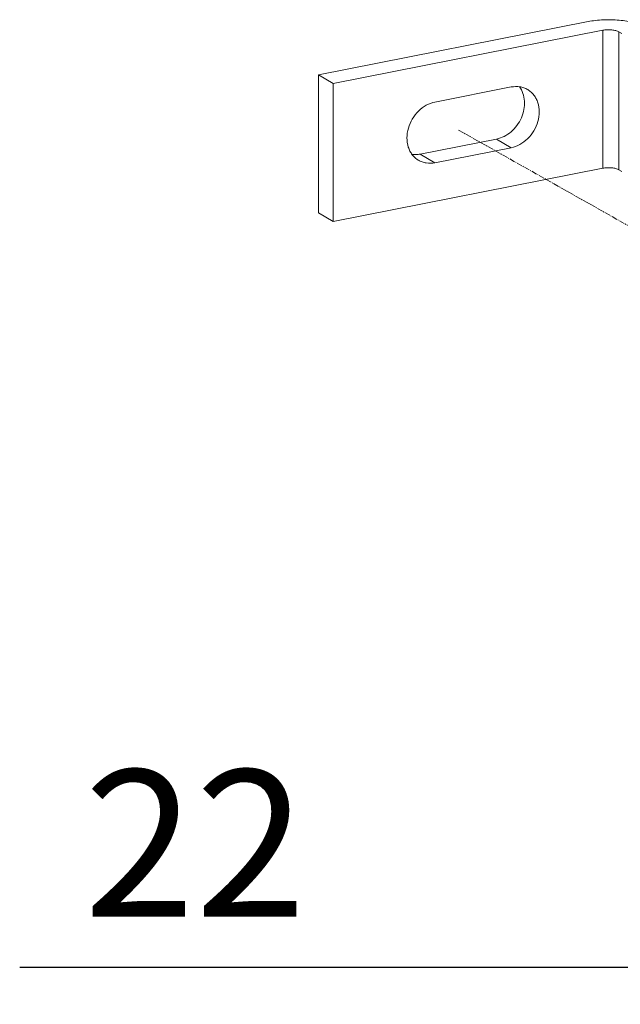
# Model space of a CAD drawing. Units: millimetres. Extents: x -1550 to 9429, y -3795 to -1159.
# Drawn here: x 5771 to 5873, y -2416 to -2248 of the extents above; entities that cross this region are included whole.
import ezdxf

# ---------------------------------------------------------------- set-up
doc = ezdxf.new("R2010")
doc.units = ezdxf.units.MM
doc.linetypes.add('CENTER2', pattern=[28.575, 19.05, -3.175, 3.175, -3.175])
doc.layers.add('DIM', color=3, linetype='Continuous', lineweight=13)
doc.layers.add('中心线', color=1, linetype='CENTER2', lineweight=13)
doc.styles.add('AAAA', font='arial.ttf')
doc.dimstyles.new('K130', dxfattribs={"dimtxt": 20, "dimasz": 20, "dimexe": 10, "dimexo": 5, "dimgap": 5, "dimtad": 1, "dimtxsty": 'AAAA', "dimcen": 25, "dimadec": 0, "dimazin": 0, "dimtfac": 1, "dimtmove": 0, "dimatfit": 3, "dimldrblk": 'DOTSMALL', "dimfxl": 0, "dimarcsym": 0})

# ---------------------------------------------------------------- blocks, each defined once
blk = doc.blocks.new('_DotSmall')
at = {"color": 0, "linetype": 'ByBlock', "const_width": 0.5}
blk.add_lwpolyline([(-0.0625, 0, 1), (0.0625, 0, 1)], format="xyb", close=True, dxfattribs=at)

msp = doc.modelspace()

# ---------------------------------------------------------------- linework, layer by layer
at = {"color": 0, "linetype": 'Continuous', "lineweight": 9}
for p, q in [((5867.49, -2248.63), (5821.59, -2257.7)), ((5824.09, -2259.18), (5869.99, -2250.12)), ((5869.99, -2273.61), (5869.99, -2250.12)), ((5872.72, -2273.86), (5872.72, -2250.37)), ((5872.72, -2250.37), (5873.22, -2250.66)), ((5821.59, -2281.19), (5821.59, -2257.7)), ((5821.59, -2257.7), (5824.09, -2259.18)), ((5824.09, -2282.67), (5824.09, -2259.18)), ((5841.41, -2262.34), (5854.4, -2259.77)), ((5851.9, -2268.63), (5838.91, -2271.19)), ((5851.9, -2268.63), (5854.4, -2270.11)), ((5854.4, -2270.11), (5841.41, -2272.67)), ((5838.91, -2271.19), (5841.41, -2272.67)), ((5824.09, -2282.67), (5869.99, -2273.61)), ((5872.72, -2273.86), (5873.22, -2274.15)), ((5821.59, -2281.19), (5824.09, -2282.67))]:
    msp.add_line(p, q, dxfattribs=at)
for points, knots in [([(5877.05, -2249.51), (5876.8, -2249.36), (5876.21, -2249.09), (5875.21, -2248.78), (5874.05, -2248.54), (5872.78, -2248.38), (5871.44, -2248.3), (5870.09, -2248.32), (5868.76, -2248.42), (5867.9, -2248.55), (5867.49, -2248.63)], [0, 0, 0, 0, 0.090769, 0.198571, 0.320674, 0.453391, 0.59238, 0.732949, 0.870373, 1, 1, 1, 1]), ([(5869.99, -2250.12), (5870.23, -2250.07), (5870.74, -2250.01), (5871.49, -2250.03), (5872.08, -2250.12), (5872.48, -2250.25), (5872.65, -2250.32), (5872.72, -2250.37)], [0, 0, 0, 0, 0.267041, 0.546564, 0.801302, 0.90923, 1, 1, 1, 1]), ([(5855.8, -2259.72), (5856.06, -2260.07), (5856.46, -2260.86), (5856.71, -2262.2), (5856.61, -2263.63), (5856.17, -2265.04), (5855.43, -2266.33), (5854.42, -2267.42), (5853.23, -2268.22), (5852.35, -2268.54), (5851.9, -2268.63)], [0, 0, 0, 0, 0.113251, 0.232907, 0.358955, 0.489649, 0.622127, 0.753125, 0.879701, 1, 1, 1, 1]), ([(5854.4, -2259.77), (5854.88, -2259.68), (5855.63, -2259.65), (5856.57, -2259.89), (5857, -2260.09), (5857.2, -2260.21)], [0, 0, 0, 0, 0.509855, 0.7564, 1, 1, 1, 1]), ([(5857.2, -2260.21), (5857.41, -2260.33), (5857.79, -2260.61), (5858.28, -2261.13), (5858.67, -2261.75), (5859.06, -2262.7), (5859.24, -2264.03), (5859, -2265.68), (5858.32, -2267.26), (5857.26, -2268.61), (5855.94, -2269.62), (5854.91, -2270.01), (5854.4, -2270.11)], [0, 0, 0, 0, 0.055052, 0.110775, 0.167755, 0.22642, 0.349185, 0.479073, 0.61318, 0.747295, 0.8772, 1, 1, 1, 1]), ([(5838.61, -2272.24), (5838.41, -2272.12), (5838.02, -2271.84), (5837.53, -2271.31), (5837.14, -2270.69), (5836.76, -2269.75), (5836.57, -2268.41), (5836.82, -2266.76), (5837.5, -2265.19), (5838.55, -2263.84), (5839.87, -2262.83), (5840.9, -2262.44), (5841.41, -2262.34)], [0, 0, 0, 0, 0.055052, 0.110775, 0.167755, 0.22642, 0.349185, 0.479073, 0.61318, 0.747295, 0.8772, 1, 1, 1, 1]), ([(5838.91, -2271.19), (5838.79, -2271.22), (5838.33, -2271.29), (5837.86, -2271.29), (5837.51, -2271.24)], [0, 0, 0, 0, 0.255578, 1, 1, 1, 1]), ([(5841.41, -2272.67), (5840.93, -2272.77), (5840.18, -2272.79), (5839.24, -2272.56), (5838.81, -2272.36), (5838.61, -2272.24)], [0, 0, 0, 0, 0.509855, 0.7564, 1, 1, 1, 1]), ([(5869.99, -2273.61), (5870.23, -2273.56), (5870.74, -2273.5), (5871.49, -2273.52), (5872.08, -2273.61), (5872.48, -2273.74), (5872.65, -2273.81), (5872.72, -2273.86)], [0, 0, 0, 0, 0.267041, 0.546564, 0.801302, 0.90923, 1, 1, 1, 1])]:
    msp.add_open_spline(points, degree=3, knots=knots, dxfattribs=at)
at = {"layer": '中心线', "color": 0, "lineweight": 9, "ltscale": 0.05}
msp.add_line((5845.44, -2267.11), (5918.61, -2308.35), dxfattribs=at)

# ---------------------------------------------------------------- texts
at = {"layer": 'DIM', "color": 0, "lineweight": 9, "insert": (5781.65, -2376.08), "char_height": 25, "width": 893.5305, "attachment_point": 1, "style": 'AAAA'}
msp.add_mtext('22', dxfattribs=at)

# ---------------------------------------------------------------- leaders
at = {"layer": 'DIM', "color": 0, "lineweight": 9}
msp.add_leader([(5925.45, -2409.74), (5770.71, -2409.74)], dimstyle='K130', override={"dimgap": 5, "dimtad": 0}, dxfattribs=at)

doc.saveas('drawing.dxf')
